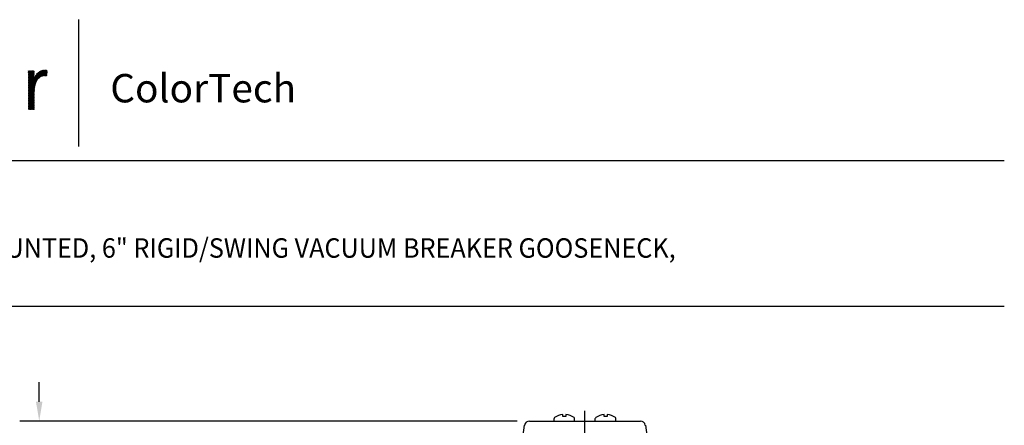
# Model space of a CAD drawing. Extents: x 1.6 to 20.6, y 0.9 to 26.
# Drawn here: x 8 to 20.6, y 20.8 to 26 of the extents above; entities that cross this region are included whole.
import ezdxf

# ---------------------------------------------------------------- set-up
doc = ezdxf.new("R2010")
doc.units = 0
doc.header["$LTSCALE"] = 2.5
doc.header["$MEASUREMENT"] = 0
doc.linetypes.add('CENTER2', pattern=[1.125, 0.75, -0.125, 0.125, -0.125])
doc.layers.get('0').update_dxf_attribs({"linetype": 'CONTINUOUS'})
doc.layers.get('Defpoints').update_dxf_attribs({"linetype": 'CONTINUOUS'})
doc.layers.add('2', color=2, linetype='CONTINUOUS')
doc.layers.add('CENTER', color=1, linetype='CENTER2')
doc.styles.add('PLATE', font='MyriadPro-Regular_0.ttf')
doc.styles.get("Standard").update_dxf_attribs({"font": 'MyriadPro-Regular_0.ttf'})

# ---------------------------------------------------------------- blocks, each defined once
blk = doc.blocks.new('CTITLE')
at = {"color": 4}
blk.add_line((-4.8377, -0.1008), (-4.8377, -0.7527), dxfattribs=at)
at = {"color": 4, "linetype": 'Continuous'}
for p, q in [((-5.0958, -0.4453), (-5.0107, -0.3602)), ((-5.0958, -0.4475), (-5.0084, -0.3602)), ((-5.0958, -0.4497), (-5.0063, -0.3602)), ((-5.0958, -0.4432), (-5.0129, -0.3603)), ((-5.0958, -0.4518), (-5.0042, -0.3603)), ((-5.0958, -0.441), (-5.0153, -0.3605)), ((-5.0958, -0.3655), (-5.0946, -0.3643)), ((-5.0958, -0.3676), (-5.0925, -0.3643)), ((-5.0958, -0.3698), (-5.0903, -0.3643)), ((-5.0958, -0.3719), (-5.0881, -0.3643)), ((-5.0958, -0.3741), (-5.086, -0.3643)), ((-5.0958, -0.3763), (-5.0838, -0.3643)), ((-5.0958, -0.3784), (-5.0817, -0.3643)), ((-5.0958, -0.3806), (-5.0795, -0.3643)), ((-5.0958, -0.3827), (-5.0773, -0.3643)), ((-5.0958, -0.3849), (-5.0752, -0.3643)), ((-5.0958, -0.3871), (-5.073, -0.3643)), ((-5.0958, -0.3892), (-5.0709, -0.3643)), ((-5.0958, -0.3914), (-5.0687, -0.3643)), ((-5.0958, -0.3935), (-5.0665, -0.3643)), ((-5.0958, -0.3957), (-5.0661, -0.366)), ((-5.0958, -0.3979), (-5.0661, -0.3682)), ((-5.0958, -0.4), (-5.0662, -0.3704)), ((-5.0958, -0.4022), (-5.0663, -0.3727)), ((-5.0958, -0.4043), (-5.0664, -0.3749)), ((-5.0958, -0.4065), (-5.0665, -0.3772)), ((-5.0958, -0.4086), (-5.0666, -0.3795)), ((-5.0958, -0.4108), (-5.0668, -0.3818)), ((-5.0958, -0.413), (-5.0669, -0.3841)), ((-5.0958, -0.4151), (-5.0671, -0.3865)), ((-5.0958, -0.4173), (-5.0673, -0.3888)), ((-5.0958, -0.4194), (-5.0675, -0.3912)), ((-5.0958, -0.4216), (-5.0678, -0.3936)), ((-5.0958, -0.4238), (-5.068, -0.396)), ((-5.0958, -0.4259), (-5.0683, -0.3984)), ((-5.0958, -0.4281), (-5.0686, -0.4009)), ((-5.0958, -0.454), (-5.0444, -0.4026)), ((-5.0958, -0.4302), (-5.0689, -0.4033)), ((-5.0695, -0.4126), (-5.0178, -0.3609)), ((-5.0685, -0.4094), (-5.0204, -0.3613)), ((-5.0673, -0.4061), (-5.0231, -0.3619)), ((-5.066, -0.4026), (-5.0261, -0.3627)), ((-5.0643, -0.3987), (-5.0294, -0.3638)), ((-5.0622, -0.3945), (-5.0331, -0.3654)), ((-5.0592, -0.3894), (-5.0376, -0.3677)), ((-5.054, -0.382), (-5.0444, -0.3724)), ((-5.0429, -0.4011), (-5.0022, -0.3604)), ((-5.0345, -0.3949), (-5.0002, -0.3606)), ((-5.0303, -0.3928), (-4.9996, -0.3621)), ((-5.0269, -0.3916), (-4.9997, -0.3643)), ((-5.0239, -0.3908), (-4.9998, -0.3666)), ((-5.0212, -0.3902), (-4.9999, -0.3688)), ((-5.0187, -0.3898), (-4.9999, -0.3711)), ((-5.0163, -0.3896), (-5, -0.3733)), ((-5.014, -0.3894), (-5.0001, -0.3756)), ((-5.0118, -0.3894), (-5.0002, -0.3778)), ((-5.0097, -0.3894), (-5.0003, -0.3801)), ((-5.0076, -0.3896), (-5.0004, -0.3823)), ((-5.0056, -0.3897), (-5.0005, -0.3846)), ((-5.0037, -0.3899), (-5.0006, -0.3868)), ((-5.0018, -0.3902), (-5.0007, -0.3891)), ((-5.0958, -0.4324), (-5.0692, -0.4058)), ((-5.0958, -0.4346), (-5.0696, -0.4083)), ((-5.0958, -0.4367), (-5.0699, -0.4109)), ((-5.0958, -0.4561), (-5.0512, -0.4116)), ((-5.0958, -0.4389), (-5.0703, -0.4134)), ((-5.0958, -0.4583), (-5.0539, -0.4164)), ((-5.0958, -0.4605), (-5.0557, -0.4204)), ((-5.0958, -0.4626), (-5.0572, -0.424)), ((-5.0958, -0.4648), (-5.0583, -0.4273)), ((-5.0958, -0.4669), (-5.0593, -0.4305)), ((-5.0958, -0.4691), (-5.0602, -0.4335)), ((-5.0958, -0.4713), (-5.0609, -0.4364)), ((-5.0958, -0.4734), (-5.0616, -0.4392)), ((-5.0958, -0.4756), (-5.0621, -0.4419)), ((-5.0958, -0.4777), (-5.0626, -0.4446)), ((-5.0958, -0.4799), (-5.0631, -0.4472)), ((-5.0958, -0.482), (-5.0635, -0.4497)), ((-5.0958, -0.4842), (-5.0638, -0.4522)), ((-5.0958, -0.4864), (-5.0641, -0.4547)), ((-5.0958, -0.4885), (-5.0644, -0.4571)), ((-5.0958, -0.4907), (-5.0646, -0.4595)), ((-5.0958, -0.4928), (-5.0648, -0.4619)), ((-5.0958, -0.495), (-5.065, -0.4642)), ((-5.0958, -0.4972), (-5.0652, -0.4665)), ((-5.0958, -0.4993), (-5.0653, -0.4688)), ((-5.0958, -0.5015), (-5.0654, -0.4711)), ((-5.0958, -0.5036), (-5.0655, -0.4733)), ((-5.0958, -0.5058), (-5.0656, -0.4756)), ((-5.0958, -0.5079), (-5.0656, -0.4778)), ((-5.0958, -0.5101), (-5.0656, -0.48)), ((-5.0958, -0.5123), (-5.0657, -0.4821)), ((-5.0958, -0.5144), (-5.0657, -0.4843)), ((-5.0958, -0.5166), (-5.0657, -0.4865)), ((-5.0958, -0.5187), (-5.0657, -0.4886)), ((-5.0958, -0.5209), (-5.0657, -0.4908)), ((-5.0958, -0.5231), (-5.0657, -0.4929)), ((-5.0958, -0.5252), (-5.0657, -0.4951)), ((-5.0958, -0.5274), (-5.0657, -0.4973)), ((-5.0958, -0.5295), (-5.0657, -0.4994)), ((-5.0958, -0.5317), (-5.0657, -0.5016)), ((-5.0958, -0.5339), (-5.0657, -0.5037)), ((-5.0958, -0.536), (-5.0657, -0.5059)), ((-5.0958, -0.5382), (-5.0657, -0.5081)), ((-5.0958, -0.5403), (-5.0657, -0.5102)), ((-5.0958, -0.5425), (-5.0657, -0.5124)), ((-5.0958, -0.5446), (-5.0657, -0.5145)), ((-5.0958, -0.5468), (-5.0657, -0.5167)), ((-5.0958, -0.549), (-5.0657, -0.5188)), ((-5.0958, -0.5511), (-5.0657, -0.521)), ((-5.0958, -0.5533), (-5.0657, -0.5232)), ((-5.0958, -0.5554), (-5.0657, -0.5253)), ((-5.0958, -0.5576), (-5.0657, -0.5275)), ((-5.0958, -0.5598), (-5.0657, -0.5296)), ((-5.0958, -0.5619), (-5.0657, -0.5318)), ((-5.0953, -0.5636), (-5.0657, -0.534)), ((-5.0931, -0.5636), (-5.0657, -0.5361)), ((-5.091, -0.5636), (-5.0657, -0.5383)), ((-5.0888, -0.5636), (-5.0657, -0.5404)), ((-5.0866, -0.5636), (-5.0657, -0.5426)), ((-5.0845, -0.5636), (-5.0657, -0.5448)), ((-5.0823, -0.5636), (-5.0657, -0.5469)), ((-5.0802, -0.5636), (-5.0657, -0.5491)), ((-5.078, -0.5636), (-5.0657, -0.5512)), ((-5.0758, -0.5636), (-5.0657, -0.5534)), ((-5.0737, -0.5636), (-5.0657, -0.5555)), ((-5.0715, -0.5636), (-5.0657, -0.5577)), ((-5.0694, -0.5636), (-5.0657, -0.5599)), ((-5.0672, -0.5636), (-5.0657, -0.562))]:
    blk.add_line(p, q, dxfattribs=at)
for p, q in [((-7.7035, -0.8247), (-0.0785, -0.8247)), ((-7.7035, -1.5747), (-0.0785, -1.5747))]:
    blk.add_line(p, q)
at = {"color": 4, "insert": (-4.6747, -0.3802), "char_height": 0.14617, "attachment_point": 1}
blk.add_mtext_dynamic_manual_height_columns('ColorTech', width=1.82523, gutter_width=0.5, heights=[0], dxfattribs=at)
at = {"style": 'PLATE', "width": 0.95}
for tag, p, height in [('PLATE1', (-7.7035, -1.0247), 0.14), ('DESC1', (-7.7035, -1.1847), 0.1), ('DESC1', (-7.7035, -1.3447), 0.1), ('DESC1', (-7.7035, -1.5047), 0.1), ('PLATE2', (-7.7035, -1.7747), 0.14), ('DESC2', (-7.7035, -1.9347), 0.1), ('DESC2', (-7.7035, -2.0947), 0.1), ('DESC2', (-7.7035, -2.2547), 0.1), ('DWG', (-4.331, -10.063), 0.14), ('REV', (-1.7936, -10.0611), 0.1)]:
    blk.add_attdef(tag, p, '', height=height, dxfattribs=at)

msp = doc.modelspace()

# ---------------------------------------------------------------- linework, layer by layer
at = {"color": 4}
for p, q in [((14.951, 20.897), (14.951, 20.922)), ((14.991, 20.897), (14.951, 20.897)), ((14.991, 20.922), (14.991, 20.897)), ((15.482, 20.897), (15.482, 20.922)), ((15.522, 20.897), (15.482, 20.897)), ((15.522, 20.922), (15.522, 20.897)), ((14.839, 20.837), (14.839, 20.87)), ((15.104, 20.837), (15.104, 20.87)), ((15.37, 20.837), (15.37, 20.87)), ((15.635, 20.837), (15.635, 20.87))]:
    msp.add_line(p, q, dxfattribs=at)
for p, q in [((14.404, 20.382), (14.46, 20.783)), ((14.523, 20.837), (15.95, 20.837)), ((16.013, 20.783), (16.069, 20.382))]:
    msp.add_line(p, q)
for centre, radius, start, end in [((14.854, 20.87), 0.015, 125.2179, 180), ((14.971, 20.703), 0.219, 95.2458, 125.2179), ((14.971, 20.703), 0.219, 54.7821, 84.7542), ((15.089, 20.87), 0.015, 0, 54.7821), ((15.385, 20.87), 0.015, 125.2179, 180), ((15.502, 20.703), 0.219, 95.2458, 125.2179), ((15.502, 20.703), 0.219, 54.7821, 84.7542), ((15.62, 20.87), 0.015, 0, 54.7821)]:
    msp.add_arc(centre, radius, start, end, dxfattribs=at)
for centre, start, end in [((14.523, 20.774), 90, 172), ((15.95, 20.774), 8, 90)]:
    msp.add_arc(centre, 0.063, start, end)
at = {"layer": '2', "color": 2}
for p, q in [((8.223, 21.087), (8.223, 21.337)), ((14.367, 20.837), (7.973, 20.837))]:
    msp.add_line(p, q, dxfattribs=at)
msp.add_solid([(8.181, 21.087), (8.264, 21.087), (8.223, 20.837)], dxfattribs=at)
at = {"layer": 'CENTER'}
msp.add_line((15.237, 10.03), (15.237, 21.097), dxfattribs=at)
at = {"layer": 'Defpoints', "color": 0, "linetype": 'ByBlock'}
for p in [(14.523, 20.837), (14.523, 20.837), (14.523, 20.837), (15.95, 20.837)]:
    msp.add_point(p, dxfattribs=at)

# ---------------------------------------------------------------- block references
ref = msp.add_blockref('CTITLE', (20.823, 26.251), dxfattribs=dict(xscale=2.5, yscale=2.5, zscale=2.5))
ref.add_attrib('DESC1', 'LABORATORY MIXING FAUCET, PANEL MOUNTED, 6" RIGID/SWING VACUUM BREAKER GOOSENECK,', (1.564, 22.938), dxfattribs={"height": 0.25, "style": 'PLATE', "width": 0.95})

doc.saveas('drawing.dxf')
